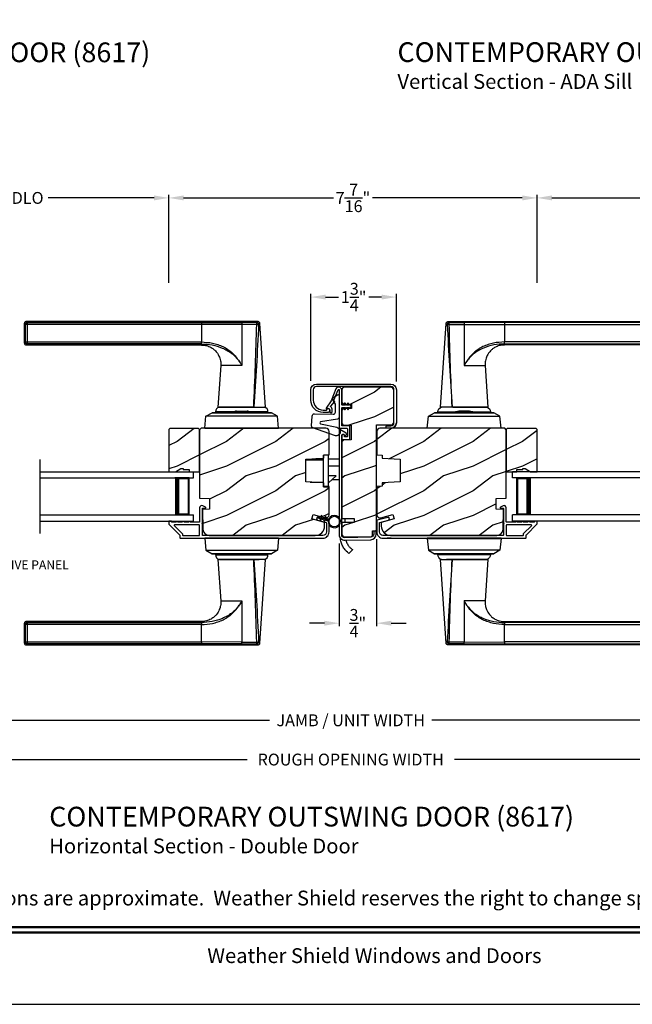
# Model space of a CAD drawing. Extents: x 238 to 306, y -199.7 to -155.7.
# Drawn here: x 247.8 to 260.2, y -199.7 to -179.8 of the extents above; entities that cross this region are included whole.
import ezdxf
from ezdxf.enums import TextEntityAlignment as Align

# ---------------------------------------------------------------- set-up
doc = ezdxf.new("R2010")
doc.units = 0
doc.header["$LTSCALE"] = 2
doc.header["$MEASUREMENT"] = 0
doc.header["$PDMODE"] = 3
doc.layers.get('0').update_dxf_attribs({"linetype": 'CONTINUOUS'})
doc.layers.get('DEFPOINTS').update_dxf_attribs({"color": 3, "linetype": 'CONTINUOUS'})
doc.layers.add('Dim', color=7, linetype='CONTINUOUS')
doc.styles.add('Arial', font='arial.ttf')
doc.styles.get("Standard").update_dxf_attribs({"font": 'arial.ttf'})
doc.dimstyles.get("Standard").update_dxf_attribs({"dimtxt": 0.24, "dimasz": 0.3, "dimexe": 0.0625, "dimexo": 0.18, "dimgap": 0.09, "dimtad": 0, "dimdec": 4, "dimzin": 0, "dimdsep": 46, "dimlunit": 4, "dimtxsty": 'Standard', "dimcen": 0, "dimadec": 5, "dimazin": 0, "dimtfac": 1, "dimtdec": 4, "dimtofl": 0, "dimtmove": 0, "dimatfit": 3, "dimfxl": 1, "dimtolj": 1, "dimtzin": 0, "dimarcsym": 0})
pattern_1 = [(216.8699, (204.40005, 45.00001), (2.99999992, 2.00000012), [0.5, -4.5]), (206.5651, (205.00005, 44.7), (-0.99999916, -1.0000013), [1.118034, -1.118034]), (198.4349, (205.00005, 44.2), (-2.00000043, -0.9999984), [0.632456, -2.529822])]

# ---------------------------------------------------------------- blocks, each defined once
blk = doc.blocks.new('A$C427A6369')
for p, q in [((0, 6.512), (0, 6.118)), ((0.059, 6.493), (0.02, 6.493)), ((0.02, 6.493), (0.02, 6.138)), ((4.737, 6.552), (0.039, 6.552)), ((0.059, 6.532), (3.592, 6.532)), ((0.059, 6.532), (0.059, 6.493)), ((3.592, 6.493), (0.059, 6.493)), ((0.059, 6.493), (0.059, 6.138)), ((3.592, 6.532), (4.41, 6.531)), ((3.592, 6.532), (3.592, 6.493)), ((4.409, 6.494), (3.592, 6.493)), ((3.592, 6.493), (3.592, 6.138)), ((4.409, 6.494), (4.409, 5.66)), ((4.713, 6.494), (4.409, 6.494)), ((4.713, 6.532), (4.41, 6.531)), ((4.892, 4.819), (4.776, 6.515)), ((0.02, 6.138), (0.059, 6.138)), ((0.039, 6.079), (3.592, 6.079)), ((0.059, 6.138), (3.592, 6.138)), ((0.059, 6.138), (0.059, 6.099)), ((3.592, 6.099), (0.059, 6.099)), ((3.592, 6.079), (3.592, 6.099)), ((3.984, 5.659), (3.927, 4.819)), ((4.409, 5.659), (3.984, 5.659)), ((4.357, 5.746), (4.358, 5.747)), ((4.358, 5.747), (4.379, 5.713)), ((4.379, 5.713), (4.38, 5.713)), ((4.409, 5.66), (4.409, 5.659)), ((3.928, 4.819), (4.653, 4.819)), ((4.639, 4.819), (3.958, 4.819)), ((4.653, 4.819), (4.892, 4.819)), ((3.662, 4.394), (3.683, 4.632)), ((3.683, 4.632), (3.807, 4.704)), ((5.136, 4.632), (3.683, 4.632)), ((5.012, 4.704), (3.807, 4.704)), ((3.807, 4.704), (3.807, 4.704)), ((3.807, 4.704), (5.012, 4.704)), ((3.878, 4.725), (3.878, 4.705)), ((3.878, 4.725), (3.878, 4.705)), ((4.245, 4.725), (3.878, 4.725)), ((4.245, 4.725), (3.878, 4.725)), ((3.878, 4.705), (4.241, 4.705)), ((3.878, 4.705), (4.241, 4.705)), ((3.984, 4.705), (3.984, 4.704)), ((4.232, 4.72), (4.242, 4.704)), ((4.232, 4.72), (4.565, 4.72)), ((4.301, 4.734), (4.505, 4.734)), ((4.505, 4.734), (4.518, 4.734)), ((4.565, 4.72), (4.586, 4.72)), ((4.941, 4.725), (4.573, 4.725)), ((4.941, 4.725), (4.574, 4.725)), ((4.577, 4.704), (4.586, 4.72)), ((4.578, 4.705), (4.941, 4.705)), ((4.578, 4.705), (4.941, 4.705)), ((4.834, 4.704), (4.834, 4.705)), ((4.941, 4.705), (4.941, 4.725)), ((4.941, 4.705), (4.941, 4.725)), ((5.136, 4.632), (5.012, 4.704)), ((5.012, 4.704), (5.012, 4.704)), ((5.157, 4.394), (5.136, 4.632)), ((3.661, 4.394), (3.661, 4.389)), ((3.661, 4.394), (5.157, 4.394)), ((5.157, 4.394), (5.157, 4.389)), ((3.661, 2.162), (3.661, 2.162)), ((3.661, 2.162), (5.157, 2.162)), ((3.661, 2.157), (3.661, 2.162)), ((5.157, 2.162), (3.661, 2.162)), ((5.157, 2.157), (3.661, 2.157)), ((3.662, 2.157), (3.683, 1.919)), ((4.077, 2.163), (4.077, 2.162)), ((4.191, 2.163), (4.191, 2.162)), ((4.213, 2.163), (4.213, 2.162)), ((4.606, 2.162), (4.606, 2.163)), ((4.634, 2.163), (4.634, 2.162)), ((4.741, 2.162), (4.741, 2.163)), ((5.157, 2.157), (5.136, 1.919)), ((5.157, 2.162), (5.157, 2.162)), ((5.157, 2.157), (5.157, 2.162)), ((3.683, 1.919), (5.136, 1.919)), ((3.683, 1.919), (3.807, 1.847)), ((3.807, 1.847), (5.012, 1.847)), ((5.012, 1.847), (3.807, 1.847)), ((3.807, 1.847), (3.807, 1.847)), ((3.878, 1.846), (3.878, 1.827)), ((3.878, 1.846), (3.878, 1.826)), ((4.844, 1.846), (3.878, 1.846)), ((4.103, 1.846), (3.878, 1.846)), ((3.878, 1.827), (4.844, 1.827)), ((3.878, 1.826), (4.103, 1.826)), ((3.984, 1.847), (3.984, 1.846)), ((4.941, 1.846), (4.103, 1.846)), ((4.103, 1.826), (4.941, 1.826)), ((4.834, 1.846), (4.834, 1.847)), ((4.941, 1.846), (4.844, 1.846)), ((4.844, 1.827), (4.941, 1.827)), ((4.941, 1.827), (4.941, 1.846)), ((4.941, 1.826), (4.941, 1.846)), ((5.136, 1.919), (5.012, 1.847)), ((5.012, 1.847), (5.012, 1.847)), ((3.927, 1.732), (3.984, 0.893)), ((4.653, 1.732), (3.927, 1.732)), ((3.958, 1.732), (4.765, 1.732)), ((4.891, 1.732), (4.653, 1.732)), ((4.776, 0.037), (4.892, 1.732)), ((4.36, 0.807), (4.359, 0.808)), ((4.381, 0.841), (4.36, 0.807)), ((4.381, 0.841), (4.381, 0.841)), ((4.409, 0.893), (4.409, 0.891)), ((4.409, 0.891), (4.409, 0.057)), ((0, 0.433), (0, 0.039)), ((0.059, 0.414), (0.02, 0.414)), ((0.02, 0.414), (0.02, 0.059)), ((3.592, 0.472), (0.039, 0.472)), ((0.059, 0.453), (3.592, 0.453)), ((0.059, 0.453), (0.059, 0.414)), ((0.059, 0.414), (0.059, 0.059)), ((3.592, 0.414), (0.059, 0.414)), ((3.592, 0.453), (3.592, 0.472)), ((3.592, 0.059), (3.592, 0.414)), ((0.02, 0.059), (0.059, 0.059)), ((0.059, 0.059), (3.592, 0.059)), ((0.059, 0.059), (0.059, 0.02)), ((3.592, 0.02), (0.059, 0.02)), ((4.409, 0.057), (3.592, 0.059)), ((3.592, 0.059), (3.592, 0.02)), ((4.41, 0.02), (3.592, 0.02)), ((4.409, 0.057), (4.713, 0.058)), ((4.41, 0.02), (4.713, 0.02)), ((0.039, 0), (4.737, 0))]:
    blk.add_line(p, q)
at = {"flags": 128}
for points in [[(0.02, 6.493), (0.005, 6.507), (0, 6.512)], [(0.059, 6.532), (0.044, 6.547), (0.039, 6.552)], [(0.059, 6.099), (0.044, 6.084), (0.039, 6.079)], [(3.592, 6.099), (3.592, 6.103), (3.592, 6.112), (3.592, 6.124), (3.592, 6.138)], [(0.02, 0.414), (0.005, 0.428), (0, 0.433)], [(0.059, 0.453), (0.044, 0.467), (0.039, 0.472)], [(3.592, 0.453), (3.592, 0.448), (3.592, 0.44), (3.592, 0.428), (3.592, 0.414)], [(0.059, 0.02), (0.044, 0.005), (0.039, 0)]]:
    blk.add_lwpolyline(points, dxfattribs=at)
for centre, radius, start, end in [((3.976, 4.725), 0.098, 106.4182, 180), ((4.843, 4.725), 0.098, 0.0012, 73.5806), ((4.301, 4.559), 0.175, 89.9998, 113.0204), ((4.518, 4.559), 0.175, 66.9796, 90), ((3.976, 1.826), 0.098, 179.9995, 253.1502), ((4.843, 1.826), 0.098, 286.8504, 359.9994)]:
    blk.add_arc(centre, radius, start, end)
for points, knots in [([(0.039, 6.552), (0.034, 6.551), (0.027, 6.55), (0.018, 6.545), (0.011, 6.54), (0.006, 6.534), (0.001, 6.525), (0.001, 6.517), (0, 6.512)], [0, 0, 0, 0, 0.239461, 0.368361, 0.500002, 0.631637, 0.760545, 1, 1, 1, 1]), ([(0, 6.512), (0.002, 6.511), (0.008, 6.504), (0.015, 6.498), (0.02, 6.493)], [0, 0, 0, 0, 0.249953, 1, 1, 1, 1]), ([(0.02, 6.493), (0.02, 6.498), (0.021, 6.505), (0.026, 6.514), (0.031, 6.52), (0.037, 6.525), (0.046, 6.53), (0.054, 6.531), (0.059, 6.532)], [0, 0, 0, 0, 0.239205, 0.348289, 0.499991, 0.61557, 0.760794, 1, 1, 1, 1]), ([(0.039, 6.552), (0.041, 6.55), (0.047, 6.543), (0.054, 6.537), (0.059, 6.532)], [0, 0, 0, 0, 0.249955, 1, 1, 1, 1]), ([(4.41, 6.531), (4.41, 6.53), (4.41, 6.526), (4.41, 6.518), (4.409, 6.507), (4.409, 6.499), (4.409, 6.494)], [0, 0, 0, 0, 0.102541, 0.329924, 0.650518, 1, 1, 1, 1]), ([(4.653, 4.819), (4.665, 5.098), (4.689, 5.656), (4.705, 6.215), (4.713, 6.494)], [0, 0, 0, 0, 0.499993, 1, 1, 1, 1]), ([(4.751, 6.491), (4.738, 6.212), (4.71, 5.655), (4.672, 5.098), (4.653, 4.819)], [0, 0, 0, 0, 0.499933, 1, 1, 1, 1]), ([(4.737, 6.552), (4.735, 6.55), (4.727, 6.543), (4.719, 6.536), (4.713, 6.532)], [0, 0, 0, 0, 0.242441, 1, 1, 1, 1]), ([(4.713, 6.494), (4.713, 6.498), (4.713, 6.505), (4.713, 6.516), (4.713, 6.524), (4.713, 6.529), (4.713, 6.531), (4.713, 6.532)], [0, 0, 0, 0, 0.285098, 0.588307, 0.853326, 0.947044, 1, 1, 1, 1]), ([(4.713, 6.532), (4.718, 6.531), (4.728, 6.529), (4.741, 6.52), (4.75, 6.507), (4.751, 6.496), (4.751, 6.491)], [0, 0, 0, 0, 0.248785, 0.499203, 0.750089, 1, 1, 1, 1]), ([(4.713, 6.494), (4.716, 6.494), (4.722, 6.494), (4.73, 6.493), (4.738, 6.493), (4.746, 6.492), (4.75, 6.491), (4.751, 6.491)], [0, 0, 0, 0, 0.233448, 0.420132, 0.657701, 0.888421, 1, 1, 1, 1]), ([(4.776, 6.515), (4.775, 6.52), (4.774, 6.529), (4.764, 6.542), (4.751, 6.55), (4.742, 6.551), (4.737, 6.552)], [0, 0, 0, 0, 0.240967, 0.500008, 0.75904, 1, 1, 1, 1]), ([(4.77, 6.509), (4.761, 6.5), (4.742, 6.483), (4.764, 6.502), (4.779, 6.518), (4.773, 6.512), (4.77, 6.509)], [0, 0, 0, 0, 0.37824, 0.756476, 0.87824, 1, 1, 1, 1]), ([(0, 6.119), (0.002, 6.12), (0.008, 6.127), (0.015, 6.133), (0.02, 6.138)], [0, 0, 0, 0, 0.24996, 1, 1, 1, 1]), ([(0.02, 6.138), (0.015, 6.133), (0.008, 6.127), (0.002, 6.12), (0, 6.119)], [0, 0, 0, 0, 0.75004, 1, 1, 1, 1]), ([(0, 6.119), (0.001, 6.114), (0.001, 6.106), (0.006, 6.097), (0.011, 6.09), (0.018, 6.085), (0.027, 6.08), (0.034, 6.08), (0.039, 6.079)], [0, 0, 0, 0, 0.239455, 0.36836, 0.499994, 0.631638, 0.760539, 1, 1, 1, 1]), ([(0.059, 6.099), (0.054, 6.099), (0.046, 6.1), (0.037, 6.105), (0.031, 6.111), (0.026, 6.117), (0.021, 6.126), (0.02, 6.133), (0.02, 6.138)], [0, 0, 0, 0, 0.239206, 0.384456, 0.500008, 0.651736, 0.760794, 1, 1, 1, 1]), ([(0.039, 6.079), (0.041, 6.081), (0.047, 6.087), (0.054, 6.094), (0.059, 6.099)], [0, 0, 0, 0, 0.249961, 1, 1, 1, 1]), ([(3.591, 6.076), (3.62, 6.075), (3.679, 6.075), (3.757, 6.045), (3.818, 6.009), (3.87, 5.966), (3.914, 5.915), (3.946, 5.859), (3.967, 5.807), (3.981, 5.752), (3.987, 5.7), (3.984, 5.668), (3.983, 5.659)], [0, 0, 0, 0, 0.132894, 0.272219, 0.379984, 0.464846, 0.586815, 0.691409, 0.762316, 0.849432, 0.956067, 1, 1, 1, 1]), ([(3.592, 6.138), (3.667, 6.134), (3.78, 6.128), (3.925, 6.088), (4.029, 6.046), (4.127, 5.99), (4.216, 5.92), (4.295, 5.84), (4.337, 5.778), (4.358, 5.747)], [0, 0, 0, 0, 0.250157, 0.375155, 0.500488, 0.625585, 0.750032, 0.874993, 1, 1, 1, 1]), ([(3.592, 6.099), (3.664, 6.095), (3.809, 6.087), (3.984, 6.033), (4.114, 5.97), (4.206, 5.909), (4.29, 5.836), (4.335, 5.776), (4.357, 5.746)], [0, 0, 0, 0, 0.248654, 0.49612, 0.620477, 0.74534, 0.872095, 1, 1, 1, 1]), ([(4.379, 5.713), (4.386, 5.704), (4.398, 5.688), (4.405, 5.668), (4.409, 5.659)], [0, 0, 0, 0, 0.506828, 1, 1, 1, 1]), ([(4.38, 5.713), (4.387, 5.704), (4.399, 5.687), (4.406, 5.668), (4.409, 5.66)], [0, 0, 0, 0, 0.565752, 1, 1, 1, 1]), ([(4.713, 0.058), (4.705, 0.337), (4.689, 0.895), (4.665, 1.453), (4.653, 1.732)], [0, 0, 0, 0, 0.500007, 1, 1, 1, 1]), ([(4.653, 1.732), (4.672, 1.454), (4.71, 0.897), (4.738, 0.339), (4.751, 0.06)], [0, 0, 0, 0, 0.500068, 1, 1, 1, 1]), ([(3.984, 0.893), (3.984, 0.891), (3.989, 0.859), (3.983, 0.813), (3.97, 0.755), (3.948, 0.693), (3.91, 0.628), (3.85, 0.566), (3.782, 0.517), (3.706, 0.487), (3.639, 0.473), (3.605, 0.474), (3.592, 0.474)], [0, 0, 0, 0, 0.00703, 0.153001, 0.211859, 0.283032, 0.456088, 0.559294, 0.683327, 0.841542, 0.937907, 1, 1, 1, 1]), ([(4.359, 0.808), (4.336, 0.778), (4.292, 0.718), (4.208, 0.644), (4.116, 0.583), (3.985, 0.519), (3.81, 0.464), (3.665, 0.457), (3.592, 0.453)], [0, 0, 0, 0, 0.12791, 0.254616, 0.379606, 0.503826, 0.750768, 1, 1, 1, 1]), ([(3.592, 0.414), (3.667, 0.417), (3.781, 0.423), (3.926, 0.464), (4.031, 0.507), (4.129, 0.563), (4.218, 0.633), (4.296, 0.714), (4.339, 0.776), (4.36, 0.807)], [0, 0, 0, 0, 0.250728, 0.376124, 0.500564, 0.625507, 0.750074, 0.874999, 1, 1, 1, 1]), ([(3.984, 0.893), (3.984, 0.893), (3.982, 0.893), (4.006, 0.893), (4.017, 0.893), (4.063, 0.893), (4.113, 0.893), (4.178, 0.893), (4.25, 0.893), (4.328, 0.893), (4.382, 0.893), (4.409, 0.893)], [0, 0, 0, 0, 0.000039, 0.01962, 0.077238, 0.170612, 0.295799, 0.447713, 0.620221, 0.806481, 1, 1, 1, 1]), ([(4.409, 0.893), (4.405, 0.884), (4.398, 0.871), (4.385, 0.855), (4.382, 0.846), (4.381, 0.841)], [0, 0, 0, 0, 0.496364, 0.748457, 1, 1, 1, 1]), ([(4.381, 0.841), (4.382, 0.846), (4.385, 0.855), (4.398, 0.87), (4.405, 0.883), (4.409, 0.891)], [0, 0, 0, 0, 0.249808, 0.499835, 1, 1, 1, 1]), ([(0.039, 0.472), (0.034, 0.472), (0.027, 0.471), (0.018, 0.466), (0.011, 0.461), (0.006, 0.455), (0.001, 0.446), (0.001, 0.438), (0, 0.433)], [0, 0, 0, 0, 0.239461, 0.368362, 0.500004, 0.631638, 0.760545, 1, 1, 1, 1]), ([(0, 0.433), (0.002, 0.431), (0.008, 0.425), (0.015, 0.418), (0.02, 0.414)], [0, 0, 0, 0, 0.24996, 1, 1, 1, 1]), ([(0.02, 0.414), (0.02, 0.418), (0.021, 0.426), (0.026, 0.435), (0.031, 0.441), (0.037, 0.446), (0.046, 0.451), (0.054, 0.452), (0.059, 0.453)], [0, 0, 0, 0, 0.239207, 0.348291, 0.499991, 0.61557, 0.760795, 1, 1, 1, 1]), ([(0.039, 0.472), (0.041, 0.471), (0.047, 0.464), (0.054, 0.458), (0.059, 0.453)], [0, 0, 0, 0, 0.249955, 1, 1, 1, 1]), ([(0, 0.039), (0.002, 0.041), (0.008, 0.047), (0.015, 0.054), (0.02, 0.059)], [0, 0, 0, 0, 0.24996, 1, 1, 1, 1]), ([(0.02, 0.059), (0.015, 0.054), (0.008, 0.047), (0.002, 0.041), (0, 0.039)], [0, 0, 0, 0, 0.75004, 1, 1, 1, 1]), ([(0, 0.039), (0.001, 0.034), (0.001, 0.027), (0.006, 0.018), (0.011, 0.011), (0.018, 0.006), (0.027, 0.001), (0.034, 0.001), (0.039, 0)], [0, 0, 0, 0, 0.239455, 0.368363, 0.499998, 0.631639, 0.760539, 1, 1, 1, 1]), ([(0.059, 0.02), (0.054, 0.02), (0.046, 0.021), (0.037, 0.026), (0.031, 0.032), (0.026, 0.038), (0.021, 0.047), (0.02, 0.054), (0.02, 0.059)], [0, 0, 0, 0, 0.239206, 0.384457, 0.500009, 0.651736, 0.760795, 1, 1, 1, 1]), ([(0.039, 0), (0.041, 0.002), (0.047, 0.008), (0.054, 0.015), (0.059, 0.02)], [0, 0, 0, 0, 0.249955, 1, 1, 1, 1]), ([(4.41, 0.02), (4.41, 0.021), (4.41, 0.025), (4.41, 0.033), (4.409, 0.045), (4.409, 0.053), (4.409, 0.057)], [0, 0, 0, 0, 0.102475, 0.329862, 0.650485, 1, 1, 1, 1]), ([(4.713, 0.058), (4.716, 0.058), (4.722, 0.058), (4.73, 0.058), (4.738, 0.059), (4.746, 0.059), (4.75, 0.06), (4.751, 0.06)], [0, 0, 0, 0, 0.233479, 0.420163, 0.657701, 0.888421, 1, 1, 1, 1]), ([(4.751, 0.06), (4.751, 0.055), (4.75, 0.045), (4.741, 0.032), (4.728, 0.022), (4.718, 0.021), (4.713, 0.02)], [0, 0, 0, 0, 0.249911, 0.500797, 0.751215, 1, 1, 1, 1]), ([(4.713, 0.02), (4.713, 0.021), (4.713, 0.023), (4.713, 0.028), (4.713, 0.036), (4.713, 0.047), (4.713, 0.054), (4.713, 0.058)], [0, 0, 0, 0, 0.052956, 0.146674, 0.411693, 0.714902, 1, 1, 1, 1]), ([(4.713, 0.02), (4.719, 0.015), (4.727, 0.009), (4.735, 0.002), (4.737, 0)], [0, 0, 0, 0, 0.757611, 1, 1, 1, 1]), ([(4.737, 0), (4.742, 0.001), (4.751, 0.002), (4.764, 0.01), (4.774, 0.022), (4.775, 0.032), (4.776, 0.037)], [0, 0, 0, 0, 0.24096, 0.499995, 0.759033, 1, 1, 1, 1]), ([(4.751, 0.06), (4.755, 0.057), (4.76, 0.052), (4.778, 0.035), (4.776, 0.037), (4.776, 0.037)], [0, 0, 0, 0, 0.756422, 0.999933, 1, 1, 1, 1])]:
    blk.add_open_spline(points, degree=3, knots=knots)
blk = doc.blocks.new('*D448')
at = {"layer": 'DEFPOINTS', "color": 0, "transparency": 16777216}
for p in [(255.446, -185.374), (253.711, -187.251), (255.446, -187.264)]:
    blk.add_point(p, dxfattribs=at)
at = {"layer": 'Dim', "color": 0, "lineweight": -2, "transparency": 16777216}
for p, q in [((253.711, -187.071), (253.711, -185.311)), ((255.446, -187.084), (255.446, -185.311)), ((254.011, -185.374), (254.271, -185.374)), ((255.146, -185.374), (254.886, -185.374))]:
    blk.add_line(p, q, dxfattribs=at)
at = {"layer": 'Dim', "color": 0, "transparency": 16777216}
for points in [[(254.011, -185.324), (254.011, -185.424), (253.711, -185.374)], [(255.146, -185.324), (255.146, -185.424), (255.446, -185.374)]]:
    blk.add_solid(points, dxfattribs=at)
at = {"layer": 'Dim', "color": 0, "transparency": 16777216, "insert": (254.579, -185.374), "char_height": 0.24, "attachment_point": 5}
blk.add_mtext('\\A1;1{\\H1.000000x;\\S3/4;}"', dxfattribs=at)
blk = doc.blocks.new('*D449')
at = {"layer": 'DEFPOINTS', "color": 0, "transparency": 16777216}
for p in [(255.041, -190.101), (254.286, -190.188), (255.041, -191.983)]:
    blk.add_point(p, dxfattribs=at)
at = {"layer": 'Dim', "color": 0, "lineweight": -2, "transparency": 16777216}
for p, q in [((255.041, -190.281), (255.041, -192.046)), ((254.286, -190.368), (254.286, -192.046)), ((253.986, -191.983), (253.686, -191.983)), ((255.341, -191.983), (255.641, -191.983))]:
    blk.add_line(p, q, dxfattribs=at)
at = {"layer": 'Dim', "color": 0, "transparency": 16777216}
for points in [[(253.986, -191.933), (253.986, -192.033), (254.286, -191.983)], [(255.341, -191.933), (255.341, -192.033), (255.041, -191.983)]]:
    blk.add_solid(points, dxfattribs=at)
at = {"layer": 'Dim', "color": 0, "transparency": 16777216, "insert": (254.664, -191.983), "char_height": 0.24, "attachment_point": 5}
blk.add_mtext('\\A1;{\\H1.000000x;\\S3/4;}"', dxfattribs=at)
blk = doc.blocks.new('*D457')
at = {"layer": 'DEFPOINTS', "color": 0, "transparency": 16777216}
for p in [(241.133, -190.947), (267.907, -190.947), (267.907, -193.951)]:
    blk.add_point(p, dxfattribs=at)
at = {"layer": 'Dim', "color": 0, "lineweight": -2, "transparency": 16777216}
for p, q in [((241.133, -191.127), (241.133, -194.014)), ((267.907, -191.127), (267.907, -194.014)), ((241.433, -193.951), (252.874, -193.951)), ((267.607, -193.951), (256.166, -193.951))]:
    blk.add_line(p, q, dxfattribs=at)
at = {"layer": 'Dim', "color": 0, "transparency": 16777216}
for points in [[(241.433, -193.901), (241.433, -194.001), (241.133, -193.951)], [(267.607, -193.901), (267.607, -194.001), (267.907, -193.951)]]:
    blk.add_solid(points, dxfattribs=at)
at = {"layer": 'Dim', "color": 0, "transparency": 16777216, "insert": (254.52, -193.951), "char_height": 0.24, "attachment_point": 5}
blk.add_mtext('\\A1;JAMB / UNIT WIDTH', dxfattribs=at)
blk = doc.blocks.new('*D458')
at = {"layer": 'DEFPOINTS', "color": 0, "transparency": 16777216}
for p in [(240.758, -190.947), (268.282, -190.947), (268.282, -194.746)]:
    blk.add_point(p, dxfattribs=at)
at = {"layer": 'Dim', "color": 0, "lineweight": -2, "transparency": 16777216}
for p, q in [((240.758, -191.127), (240.758, -194.809)), ((268.282, -191.127), (268.282, -194.809)), ((241.058, -194.746), (252.417, -194.746)), ((267.982, -194.746), (256.623, -194.746))]:
    blk.add_line(p, q, dxfattribs=at)
at = {"layer": 'Dim', "color": 0, "transparency": 16777216}
for points in [[(241.058, -194.696), (241.058, -194.796), (240.758, -194.746)], [(267.982, -194.696), (267.982, -194.796), (268.282, -194.746)]]:
    blk.add_solid(points, dxfattribs=at)
at = {"layer": 'Dim', "color": 0, "transparency": 16777216, "insert": (254.52, -194.746), "char_height": 0.24, "attachment_point": 5}
blk.add_mtext('\\A1;ROUGH OPENING WIDTH', dxfattribs=at)
blk = doc.blocks.new('*D464')
at = {"layer": 'DEFPOINTS', "color": 0, "transparency": 16777216}
for p in [(250.831, -183.365), (245.106, -185.263), (250.831, -185.263)]:
    blk.add_point(p, dxfattribs=at)
at = {"layer": 'Dim', "color": 0, "lineweight": -2, "transparency": 16777216}
for p, q in [((245.106, -185.083), (245.106, -183.302)), ((250.831, -185.083), (250.831, -183.302)), ((245.406, -183.365), (247.554, -183.365)), ((250.531, -183.365), (248.383, -183.365))]:
    blk.add_line(p, q, dxfattribs=at)
at = {"layer": 'Dim', "color": 0, "transparency": 16777216}
for points in [[(245.406, -183.315), (245.406, -183.415), (245.106, -183.365)], [(250.531, -183.315), (250.531, -183.415), (250.831, -183.365)]]:
    blk.add_solid(points, dxfattribs=at)
at = {"layer": 'Dim', "color": 0, "transparency": 16777216, "insert": (247.968, -183.365), "char_height": 0.24, "attachment_point": 5}
blk.add_mtext('\\A1;DLO', dxfattribs=at)
blk = doc.blocks.new('*D465')
at = {"layer": 'DEFPOINTS', "color": 0, "transparency": 16777216}
for p in [(258.299, -183.365), (250.831, -185.263), (258.299, -185.263)]:
    blk.add_point(p, dxfattribs=at)
at = {"layer": 'Dim', "color": 0, "lineweight": -2, "transparency": 16777216}
for p, q in [((250.831, -185.083), (250.831, -183.302)), ((258.299, -185.083), (258.299, -183.302)), ((251.131, -183.365), (254.17, -183.365)), ((257.999, -183.365), (254.961, -183.365))]:
    blk.add_line(p, q, dxfattribs=at)
at = {"layer": 'Dim', "color": 0, "transparency": 16777216}
for points in [[(251.131, -183.315), (251.131, -183.415), (250.831, -183.365)], [(257.999, -183.315), (257.999, -183.415), (258.299, -183.365)]]:
    blk.add_solid(points, dxfattribs=at)
at = {"layer": 'Dim', "color": 0, "transparency": 16777216, "insert": (254.565, -183.365), "char_height": 0.24, "attachment_point": 5}
blk.add_mtext('\\A1;7{\\H1.000000x;\\S7/16;}"', dxfattribs=at)
blk = doc.blocks.new('*D466')
at = {"layer": 'DEFPOINTS', "color": 0, "transparency": 16777216}
for p in [(264.025, -183.365), (258.299, -185.263), (264.025, -185.263)]:
    blk.add_point(p, dxfattribs=at)
at = {"layer": 'Dim', "color": 0, "lineweight": -2, "transparency": 16777216}
for p, q in [((258.299, -185.083), (258.299, -183.302)), ((264.025, -185.083), (264.025, -183.302)), ((258.599, -183.365), (260.748, -183.365)), ((263.725, -183.365), (261.576, -183.365))]:
    blk.add_line(p, q, dxfattribs=at)
at = {"layer": 'Dim', "color": 0, "transparency": 16777216}
for points in [[(258.599, -183.315), (258.599, -183.415), (258.299, -183.365)], [(263.725, -183.315), (263.725, -183.415), (264.025, -183.365)]]:
    blk.add_solid(points, dxfattribs=at)
at = {"layer": 'Dim', "color": 0, "transparency": 16777216, "insert": (261.162, -183.365), "char_height": 0.24, "attachment_point": 5}
blk.add_mtext('\\A1;DLO', dxfattribs=at)
blk = doc.blocks.new('A$C7A573A98')
for p, q in [((0, 1), (3.107, 1)), ((3.107, 0.875), (3.107, 1)), ((0, 0.875), (3.107, 0.875)), ((3.018, 0.875), (2.732, 0.875)), ((3.018, 0.125), (3.018, 0.875)), ((3.018, 0.875), (3.018, 0.875)), ((0, 0.125), (3.107, 0.125)), ((0, 0), (3.107, 0)), ((2.732, 0.125), (3.018, 0.125)), ((3.107, 0), (3.107, 0.125))]:
    blk.add_line(p, q)
for points, const_width in [([(2.777, 0.125), (2.777, 0.875)], 0.09), ([(3.018, 0.86), (2.777, 0.86)], 0.03), ([(3.002, 0.14), (3.002, 0.86)], 0.03), ([(3.018, 0.14), (2.777, 0.14)], 0.03)]:
    blk.add_lwpolyline(points, dxfattribs=dict(const_width=const_width))
blk = doc.blocks.new('A$C31175FBB')
for p, q in [((0, 0.875), (0, 1)), ((3.107, 1), (0, 1)), ((3.107, 0.875), (0, 0.875)), ((0.089, 0.125), (0.089, 0.875)), ((0.089, 0.875), (0.089, 0.875)), ((0.089, 0.875), (0.375, 0.875)), ((0, 0), (0, 0.125)), ((3.107, 0.125), (0, 0.125)), ((3.107, 0), (0, 0)), ((0.375, 0.125), (0.089, 0.125))]:
    blk.add_line(p, q)
for points, const_width in [([(0.089, 0.86), (0.33, 0.86)], 0.03), ([(0.104, 0.14), (0.104, 0.86)], 0.03), ([(0.33, 0.125), (0.33, 0.875)], 0.09), ([(0.089, 0.14), (0.33, 0.14)], 0.03)]:
    blk.add_lwpolyline(points, dxfattribs=dict(const_width=const_width))
blk = doc.blocks.new('A$C3DC93E76')
for p, q in [((0.055, 0.418), (0.03, 0.397)), ((0.033, 0.38), (0.059, 0.401)), ((0.081, 0.474), (0.047, 0.468)), ((0.047, 0.468), (0.055, 0.418)), ((0.059, 0.401), (0.069, 0.34)), ((0.09, 0.424), (0.081, 0.474)), ((0.122, 0.413), (0.09, 0.424)), ((0.093, 0.407), (0.125, 0.396)), ((0.104, 0.346), (0.093, 0.407)), ((0.125, 0.396), (0.122, 0.413)), ((0.03, 0.397), (0.033, 0.38)), ((0.069, 0.34), (0.044, 0.318)), ((0.044, 0.318), (0.047, 0.301)), ((0.047, 0.301), (0.072, 0.323)), ((0.072, 0.323), (0.086, 0.244)), ((0.135, 0.334), (0.104, 0.346)), ((0.121, 0.25), (0.107, 0.329)), ((0.107, 0.329), (0.138, 0.317)), ((0.138, 0.317), (0.135, 0.334))]:
    blk.add_line(p, q)
blk.add_circle((0.125, 0.125), 0.107)
blk.add_arc((0.125, 0.125), 0.125, 108.0478, 91.9521)

msp = doc.modelspace()

# ---------------------------------------------------------------- hatches: boundary and pattern name
h = msp.add_hatch()
h.set_pattern_fill('WOOD2', color=256, style=0, pattern_type=2)
h.set_pattern_definition(pattern_1)
edge = h.paths.add_edge_path()
edge.add_line((254.33617, -187.93633), (254.36615, -187.96738))
edge.add_line((254.36615, -187.96738), (254.52867, -187.97305))
edge.add_line((254.52867, -187.97305), (254.52867, -188.04505))
edge.add_line((254.52867, -188.04505), (254.52867, -188.26805))
edge.add_line((254.52867, -188.26805), (254.37115, -188.27355))
edge.add_line((254.37115, -188.27355), (254.34117, -188.3046))
edge.add_line((254.34117, -188.3046), (254.34117, -189.86105))
edge.add_line((254.34117, -189.86105), (254.59117, -189.86105))
edge.add_line((254.59117, -189.86105), (254.59117, -189.94105))
edge.add_line((254.59117, -189.94105), (254.34117, -189.94105))
edge.add_line((254.34117, -189.94105), (254.34117, -190.17355))
edge.add_arc((254.40367, -190.17355), 0.0625, 180, 270)
edge.add_line((254.40367, -190.23605), (254.93117, -190.23605))
edge.add_line((254.93117, -190.23605), (254.96117, -190.20605))
edge.add_line((254.96117, -190.20605), (254.96117, -190.12105))
edge.add_arc((254.97117, -190.12105), 0.01, 90, 180, ccw=False)
edge.add_line((254.97117, -190.11105), (255.03117, -190.11105))
edge.add_arc((255.03117, -190.10105), 0.01, 270, 360)
edge.add_line((255.04117, -190.10105), (255.04117, -187.96505))
edge.add_line((255.04117, -187.96505), (255.33117, -187.96505))
edge.add_arc((255.33117, -187.90255), 0.0625, 270, 360)
edge.add_line((255.39367, -187.90255), (255.39367, -187.26355))
edge.add_arc((255.33117, -187.26355), 0.0625, 0, 90)
edge.add_line((255.33117, -187.20105), (254.39867, -187.20105))
edge.add_arc((254.39867, -187.26355), 0.0625, 90, 180)
edge.add_line((254.33617, -187.26355), (254.33617, -187.51118))
edge.add_line((254.33617, -187.51118), (254.36617, -187.54118))
edge.add_line((254.36617, -187.54118), (254.53617, -187.54118))
edge.add_line((254.53617, -187.54118), (254.53617, -187.63493))
edge.add_line((254.53617, -187.63493), (254.36617, -187.63493))
edge.add_line((254.36617, -187.63493), (254.33617, -187.66493))
edge.add_line((254.33617, -187.66493), (254.33617, -187.93633))
h = msp.add_hatch()
h.set_pattern_fill('WOOD2', color=256, style=0, pattern_type=2)
h.set_pattern_definition(pattern_1)
h.paths.add_polyline_path([(251.45608, -188.05919), (251.43608, -188.03919), (250.85108, -188.03919), (250.83108, -188.05919), (250.83108, -188.91419), (250.96396, -188.91419), (251.07308, -188.85119), (251.12008, -188.85119), (251.12008, -188.86719), (251.24508, -188.86719), (251.24508, -188.91419), (251.45608, -188.91419)])
h = msp.add_hatch()
h.set_pattern_fill('WOOD2', color=256, style=0, pattern_type=2)
h.set_pattern_definition(pattern_1)
edge = h.paths.add_edge_path()
edge.add_arc((254.01808, -188.09619), 0.063, 0.00008, 89.999854)
edge.add_line((254.01808, -188.03319), (251.48808, -188.03319))
edge.add_line((251.48808, -188.03319), (251.45608, -188.06519))
edge.add_line((251.45608, -188.06519), (251.45608, -189.44829))
edge.add_line((251.45608, -189.44829), (251.65918, -189.45539))
edge.add_line((251.65918, -189.45539), (251.65918, -189.67319))
edge.add_line((251.65918, -189.67319), (251.51156, -189.67834))
edge.add_line((251.51156, -189.67834), (251.52212, -190.08148))
edge.add_arc((251.64808, -190.07819), 0.126, 181.500396, 269.999948)
edge.add_line((251.64808, -190.20419), (253.80208, -190.20419))
edge.add_arc((253.80208, -190.01619), 0.188, 269.99999, 360.00001)
edge.add_line((253.99008, -190.01619), (253.99008, -189.93919))
edge.add_line((253.99008, -189.93919), (253.73174, -189.86996))
edge.add_line((253.73174, -189.86996), (253.75608, -189.77915))
edge.add_line((253.75608, -189.77915), (254.0024, -189.84515))
edge.add_arc((254.01858, -189.78478), 0.0625, 255.000014, 359.999988)
edge.add_line((254.08108, -189.78478), (254.08108, -189.21319))
edge.add_line((254.08108, -189.21319), (253.97508, -189.20763))
edge.add_line((253.97508, -189.20763), (253.97508, -189.14037))
edge.add_line((253.97508, -189.14037), (253.60908, -189.12119))
edge.add_line((253.60908, -189.12119), (253.60908, -188.66119))
edge.add_line((253.60908, -188.66119), (253.97508, -188.642))
edge.add_line((253.97508, -188.642), (253.97508, -188.57474))
edge.add_line((253.97508, -188.57474), (254.08108, -188.56919))
edge.add_line((254.08108, -188.56919), (254.08108, -188.09619))
h = msp.add_hatch()
h.set_pattern_fill('WOOD2', color=256, style=0, pattern_type=2)
h.set_pattern_definition(pattern_1)
edge = h.paths.add_edge_path()
edge.add_line((257.67423, -189.44829), (257.67423, -188.06519))
edge.add_line((257.67423, -188.06519), (257.64223, -188.03319))
edge.add_line((257.64223, -188.03319), (255.11223, -188.03319))
edge.add_arc((255.11223, -188.09619), 0.063, 90.000123, 179.999977)
edge.add_line((255.04923, -188.09619), (255.04923, -188.56919))
edge.add_line((255.04923, -188.56919), (255.15523, -188.57474))
edge.add_line((255.15523, -188.57474), (255.15523, -188.642))
edge.add_line((255.15523, -188.642), (255.52123, -188.66119))
edge.add_line((255.52123, -188.66119), (255.52123, -189.12119))
edge.add_line((255.52123, -189.12119), (255.15523, -189.14037))
edge.add_line((255.15523, -189.14037), (255.15523, -189.20763))
edge.add_line((255.15523, -189.20763), (255.04923, -189.21319))
edge.add_line((255.04923, -189.21319), (255.04923, -189.78478))
edge.add_arc((255.11173, -189.78478), 0.0625, 179.999971, 285.000027)
edge.add_line((255.1279, -189.84515), (255.37423, -189.77915))
edge.add_line((255.37423, -189.77915), (255.39856, -189.86996))
edge.add_line((255.39856, -189.86996), (255.14023, -189.93919))
edge.add_line((255.14023, -189.93919), (255.14023, -190.01619))
edge.add_arc((255.32823, -190.01619), 0.188, 179.99999, 270.00001)
edge.add_line((255.32823, -190.20419), (257.48223, -190.20419))
edge.add_arc((257.48223, -190.07819), 0.126, 270.000052, 358.499604)
edge.add_line((257.60819, -190.08148), (257.61875, -189.67834))
edge.add_line((257.61875, -189.67834), (257.47113, -189.67319))
edge.add_line((257.47113, -189.67319), (257.47113, -189.45539))
edge.add_line((257.47113, -189.45539), (257.67423, -189.44829))
h = msp.add_hatch()
h.set_pattern_fill('WOOD2', color=256, style=0, pattern_type=2)
h.set_pattern_definition(pattern_1)
h.paths.add_polyline_path([(258.29923, -188.05919), (258.27923, -188.03919), (257.69423, -188.03919), (257.67423, -188.05919), (257.67423, -188.91419), (257.88523, -188.91419), (257.88523, -188.86719), (258.01023, -188.86719), (258.01023, -188.85119), (258.05723, -188.85119), (258.16635, -188.91419), (258.29923, -188.91419)])

# ---------------------------------------------------------------- linework, layer by layer
for p, q in [((248.22419, -190.16419), (248.22419, -188.66419)), ((253.60908, -188.67294), (253.96708, -188.67294)), ((253.84508, -188.65069), (253.80943, -188.65069)), ((253.84508, -188.67294), (253.84508, -188.65069)), ((253.84508, -188.65544), (253.96708, -188.65544)), ((253.96708, -189.21819), (253.96708, -188.58069)), ((254.06708, -188.58069), (253.96708, -188.58069)), ((254.06708, -189.21819), (254.06708, -188.58069)), ((254.28617, -188.65919), (254.06708, -188.65919)), ((254.28617, -188.80119), (254.06708, -188.80119)), ((253.69971, -189.12594), (253.96708, -189.12594)), ((254.22516, -188.99719), (254.06708, -188.99719)), ((254.06708, -189.13919), (254.22516, -188.99719)), ((254.28617, -189.07444), (254.13916, -189.07444)), ((253.96708, -189.21819), (254.06708, -189.21819)), ((254.40417, -189.94105), (254.40417, -189.86105)), ((255.33923, -190.25919), (255.25553, -190.25919)), ((254.55693, -190.49555), (254.48093, -190.56818))]:
    msp.add_line(p, q)
for points in [[(238.00006, -155.70553), (238.00006, -199.70555), (272.00006, -199.70555), (272.00006, -155.70553)], [(251.45608, -188.05919), (251.43608, -188.03919), (250.85108, -188.03919), (250.83108, -188.05919), (250.83108, -188.91419), (250.96396, -188.91419), (251.07308, -188.85119), (251.12008, -188.85119), (251.12008, -188.86719), (251.24508, -188.86719), (251.24508, -188.91419), (251.45608, -188.91419)], [(258.29923, -188.05919), (258.27923, -188.03919), (257.69423, -188.03919), (257.67423, -188.05919), (257.67423, -188.91419), (257.88523, -188.91419), (257.88523, -188.86719), (258.01023, -188.86719), (258.01023, -188.85119), (258.05723, -188.85119), (258.16635, -188.91419), (258.29923, -188.91419)]]:
    msp.add_lwpolyline(points, close=True)
for points in [[(255.33358, -188.03229), (255.24988, -188.03229, -0.41421356), (255.23988, -188.02229), (255.23988, -187.99229, -0.41421356), (255.24988, -187.98229), (255.33358, -187.98229, 0.41421356), (255.39608, -187.91979), (255.39608, -187.25079, 0.41421356), (255.33358, -187.18829), (253.82358, -187.18829, 0.41421356), (253.76108, -187.25079), (253.76108, -187.46279, 0.41421356), (253.96108, -187.66279), (254.03108, -187.66279, 0.41421356), (254.03608, -187.65779), (254.03608, -187.65379, -1), (254.08608, -187.65379), (254.08608, -187.68779, -0.41421356), (254.06108, -187.71279), (253.96108, -187.71279, -0.41421356), (253.71108, -187.46279), (253.71108, -187.25079, -0.41421356), (253.82358, -187.13829), (255.33358, -187.13829, -0.41421356), (255.44608, -187.25079), (255.44608, -187.91979, -0.41421356), (255.33358, -188.03229, 0.41421356), (255.44608, -187.91979)], [(254.38776, -187.53608), (254.40664, -187.56305), (254.34617, -187.56305, -0.41421356), (254.33617, -187.55305), (254.33617, -187.25605, 0.83424576), (254.22003, -187.23489), (254.12246, -187.47479, -0.05044335), (254.12199, -187.47568), (254.02214, -187.62551, 0.8950313), (254.03736, -187.63829, -0.65960495), (254.09546, -187.66317), (254.09546, -187.69605, 1), (254.14546, -187.69605), (254.14546, -187.66317, 0.22012481), (254.1157, -187.59886, -0.4233834), (254.11476, -187.58453), (254.19359, -187.49739, 0.52056705), (254.18994, -187.48142), (254.18531, -187.47953, -0.41421356), (254.17981, -187.4665), (254.26669, -187.25288, -0.85021338), (254.28617, -187.25605), (254.28617, -188.02355, 0.41421356), (254.29617, -188.03355), (254.44117, -188.03355, -0.41421356), (254.45117, -188.04355), (254.45117, -188.19855, -0.41421356), (254.44117, -188.20855), (254.40117, -188.20855, -0.41421356), (254.39117, -188.19855), (254.39117, -188.18355, 1), (254.34117, -188.18355), (254.34117, -188.24855, 0.41421356), (254.35117, -188.25855), (254.49117, -188.25855, 0.41421356), (254.50117, -188.24855), (254.50117, -187.99355, 0.41421356), (254.49117, -187.98355), (254.34617, -187.98355, -0.41421356), (254.33617, -187.97355), (254.33617, -187.62305, -0.41421356), (254.34617, -187.61305), (254.40664, -187.61305), (254.38776, -187.64002, 0.41421356), (254.38923, -187.64838), (254.39578, -187.65297, 0.41421356), (254.40414, -187.6515), (254.43106, -187.61305), (254.47364, -187.61305), (254.45476, -187.64002, 0.41421356), (254.45623, -187.64838), (254.46278, -187.65297, 0.41421356), (254.47114, -187.6515), (254.49806, -187.61305), (254.49867, -187.61305, 1), (254.49867, -187.56305), (254.49806, -187.56305), (254.47114, -187.52461, 0.41421356), (254.46278, -187.52314), (254.45623, -187.52773, 0.41421356), (254.45476, -187.53608), (254.47364, -187.56305), (254.43106, -187.56305), (254.40414, -187.52461, 0.41421356), (254.39578, -187.52314), (254.38923, -187.52773, 0.41421356), (254.38776, -187.53608)], [(258.02372, -190.19419), (258.02372, -190.17455, -0.19891192), (258.02665, -190.16747), (258.18651, -190.00762, 0.66817468), (258.17944, -189.99055), (257.68423, -189.99055, 0.41422197), (257.67423, -190.00055), (257.67423, -190.19419, 0.41422304), (257.68423, -190.20419), (258.01372, -190.20419, 0.41419371), (258.02372, -190.19419)]]:
    msp.add_lwpolyline(points, format="xyb")
for points in [[(254.33617, -187.93633), (254.36615, -187.96738), (254.52867, -187.97305), (254.52867, -188.04505), (254.52867, -188.26805), (254.37115, -188.27355), (254.34117, -188.3046), (254.34117, -189.86105), (254.59117, -189.86105), (254.59117, -189.94105), (254.34117, -189.94105), (254.34117, -190.17355, 0.41421356), (254.40367, -190.23605), (254.93117, -190.23605), (254.96117, -190.20605), (254.96117, -190.12105, -0.41421356), (254.97117, -190.11105), (255.03117, -190.11105, 0.41421356), (255.04117, -190.10105), (255.04117, -187.96505), (255.33117, -187.96505, 0.41421356), (255.39367, -187.90255), (255.39367, -187.26355, 0.41421356), (255.33117, -187.20105), (254.39867, -187.20105, 0.41421356), (254.33617, -187.26355), (254.33617, -187.51118), (254.36617, -187.54118), (254.53617, -187.54118), (254.53617, -187.63493), (254.36617, -187.63493), (254.33617, -187.66493)], [(254.20964, -187.70638), (254.20964, -187.54521), (254.14749, -187.44163, -0.41410436), (254.15435, -187.41419), (254.25435, -187.35419, -0.58294675), (254.28464, -187.37134), (254.28464, -187.80849, -0.37047498), (254.24898, -187.85001), (253.90952, -187.90187, 0.83163863), (253.90827, -187.94118), (254.23686, -188.01295, -1.06896328), (254.18804, -188.18164), (253.75347, -188.02382, -0.33122533), (253.72587, -187.98195), (253.73712, -187.78462, -0.40449027), (253.78618, -187.73937), (254.16665, -187.74837, 0.4211556)], [(254.08108, -188.09619, 0.41421241), (254.01808, -188.03319), (251.48808, -188.03319), (251.45608, -188.06519), (251.45608, -189.44829), (251.65918, -189.45539), (251.65918, -189.67319), (251.51156, -189.67834), (251.52212, -190.08148, 0.40656398), (251.64808, -190.20419), (253.80208, -190.20419, 0.41421367), (253.99008, -190.01619), (253.99008, -189.93919), (253.73174, -189.86996), (253.75608, -189.77915), (254.0024, -189.84515, 0.49314528), (254.08108, -189.78478), (254.08108, -189.21319), (253.97508, -189.20763), (253.97508, -189.14037), (253.60908, -189.12119), (253.60908, -188.66119), (253.97508, -188.642), (253.97508, -188.57474), (254.08108, -188.56919)], [(254.28617, -188.06934), (254.28617, -190.18784, 0.4193348), (254.40063, -190.30032), (254.92555, -190.29116, 0.41421356), (255.03607, -190.17671), (255.03516, -190.12422, 0.41421356), (255.02498, -190.1144), (254.99499, -190.11492, 0.41421356), (254.98517, -190.12509), (254.98608, -190.17759, -0.41421356), (254.92468, -190.24117), (254.39976, -190.25033, -0.4193348), (254.33617, -190.18784), (254.33617, -188.1826, -0.75214396), (254.39156, -188.16661, 1.28017159), (254.42512, -188.13159), (254.30114, -188.06066, 0.57603483)], [(257.67423, -189.44829), (257.67423, -188.06519), (257.64223, -188.03319), (255.11223, -188.03319, 0.41421282), (255.04923, -188.09619), (255.04923, -188.56919), (255.15523, -188.57474), (255.15523, -188.642), (255.52123, -188.66119), (255.52123, -189.12119), (255.15523, -189.14037), (255.15523, -189.20763), (255.04923, -189.21319), (255.04923, -189.78478, 0.49314573), (255.1279, -189.84515), (255.37423, -189.77915), (255.39856, -189.86996), (255.14023, -189.93919), (255.14023, -190.01619, 0.41421367), (255.32823, -190.20419), (257.48223, -190.20419, 0.40656398), (257.60819, -190.08148), (257.61875, -189.67834), (257.47113, -189.67319), (257.47113, -189.45539)], [(254.02608, -189.94966), (254.02608, -190.13419, -0.41421315), (253.95608, -190.20419), (251.52108, -190.20419, -0.41421445), (251.51108, -190.19419), (251.51108, -189.97555, -0.99999083), (251.51108, -189.95555), (251.51108, -189.66419, -0.41421424), (251.52108, -189.65419), (251.57108, -189.65419, 0.78833885), (251.57653, -189.63149), (251.52151, -189.60346, 0.56002657), (251.45608, -189.64356), (251.45608, -189.92555, -0.41421391), (251.44608, -189.93555), (251.26648, -189.93555, 0.99999878), (251.23648, -189.93555), (251.14148, -189.93555, 0.99999878), (251.11148, -189.93555), (251.01648, -189.93555, 0.99999878), (250.98648, -189.93555), (250.89608, -189.93555, -0.41421391), (250.88608, -189.92555), (250.88608, -189.92419, 0.41419317), (250.87608, -189.91419), (250.84108, -189.91419, 0.41419317), (250.83108, -189.92419), (250.83108, -189.96854, 0.1989417), (250.83401, -189.97561), (251.04865, -190.19026, -0.19891287), (251.05158, -190.19733), (251.05158, -190.24919, 0.4141963), (251.06158, -190.25919), (253.95608, -190.25919, 0.4142136), (254.08108, -190.13419), (254.08108, -189.90747, 0.33937891), (254.07367, -189.89781), (253.86068, -189.84068, 0.99999976), (253.84643, -189.8938), (254.01867, -189.94001, -0.33937779)], [(255.28387, -189.8938, 0.99999976), (255.26962, -189.84068), (255.05664, -189.89781, 0.33937714), (255.04923, -189.90747), (255.04923, -190.13419, 0.4142136), (255.17423, -190.25919), (258.06872, -190.25919, 0.41422563), (258.07872, -190.24919), (258.07872, -190.19733, -0.19891287), (258.08165, -190.19026), (258.2963, -189.97561, 0.19890921), (258.29923, -189.96854), (258.29923, -189.92419, 0.4142225), (258.28923, -189.91419), (258.25423, -189.91419, 0.41421391), (258.24423, -189.92419), (258.24423, -189.92555, -0.4142225), (258.23423, -189.93555), (258.14383, -189.93555, 0.99999878), (258.11383, -189.93555), (258.01883, -189.93555, 0.99999878), (257.98883, -189.93555), (257.89383, -189.93555, 1.00000856), (257.86383, -189.93555), (257.68423, -189.93555, -0.4142225), (257.67423, -189.92555), (257.67423, -189.64356, 0.56002657), (257.6088, -189.60346), (257.55378, -189.63149, 0.78833885), (257.55923, -189.65419), (257.60923, -189.65419, -0.41421424), (257.61923, -189.66419), (257.61923, -189.95555, -0.99999083), (257.61923, -189.97555), (257.61923, -190.19419, -0.41421445), (257.60923, -190.20419), (255.17423, -190.20419, -0.4142133), (255.10423, -190.13419), (255.10423, -189.94966, -0.33937714), (255.11164, -189.94001)], [(251.45608, -190.00055, 0.41421338), (251.44608, -189.99055), (250.95087, -189.99055, 0.66817468), (250.9438, -190.00762), (251.10365, -190.16747, -0.19891192), (251.10658, -190.17455), (251.10658, -190.19419, 0.41421445), (251.11658, -190.20419), (251.44608, -190.20419, 0.41421445), (251.45608, -190.19419)]]:
    msp.add_lwpolyline(points, format="xyb", close=True)
at = {"const_width": 0.04545}
for points in [[(239.4546, -198.14296), (270.54552, -198.14296)], [(239.4546, -198.251), (270.54552, -198.251)]]:
    msp.add_lwpolyline(points, dxfattribs=at)
msp.add_arc((254.77806, -190.19246), 0.47901, 186.338957, 192.428354)
for points, knots in [([(254.48093, -190.56818), (254.47814, -190.56605), (254.47255, -190.56179), (254.43189, -190.52593), (254.3819, -190.46609), (254.33543, -190.3855), (254.31842, -190.32466), (254.31028, -190.29555)], [0, 0, 0, 0, 0.20917696, 0.41831831, 0.62687138, 0.8214726, 1, 1, 1, 1]), ([(254.41999, -190.29999), (254.42964, -190.32645), (254.44882, -190.37902), (254.49157, -190.43661), (254.53089, -190.47599), (254.55394, -190.49336), (254.55615, -190.49499), (254.55693, -190.49555)], [0, 0, 0, 0, 0.20804761, 0.4132972, 0.62879257, 0.87001117, 1, 1, 1, 1])]:
    msp.add_open_spline(points, degree=3, knots=knots)

# ---------------------------------------------------------------- block references
for name, p in [('A$C427A6369', (247.90063, -192.42253)), ('A$C7A573A98', (248.22419, -189.91419)), ('A$C31175FBB', (257.79923, -189.91419))]:
    msp.add_blockref(name, p)
at = {"xscale": -1}
msp.add_blockref('A$C427A6369', (261.22967, -192.42242), dxfattribs=at)
at = {"rotation": 64.46218618769228}
msp.add_blockref('A$C3DC93E76', (254.2469, -190.09089), dxfattribs=at)

# ---------------------------------------------------------------- texts
at = {"style": 'Arial'}
for s, height, p in [('%%UCONTEMPORARY OUTSWING DOOR (8617)', 0.4, (255.46783, -180.61129)), ('%%UCONTEMPORARY OUTSWING DOOR (8617)', 0.4, (239.81251, -180.61491)), ('Vertical Section - ADA Sill', 0.3, (255.46742, -181.15534)), ('%%UCONTEMPORARY OUTSWING DOOR (8617)', 0.4, (248.40553, -196.10257)), ('Horizontal Section - Double Door', 0.3, (248.40513, -196.64662))]:
    msp.add_text(s, height=height, dxfattribs=at).set_placement(p)
msp.add_text('Note: All dimensions are approximate.  Weather Shield reserves the right to change specifications without notice.', height=0.30000007, dxfattribs=at).set_placement((255.00006, -197.70245), align=Align.CENTER)
msp.add_text('Weather Shield Windows and Doors', height=0.3000001, dxfattribs=at).set_placement((255.00006, -198.71915), align=Align.MIDDLE_CENTER)
at = {"insert": (247.98891, -190.82307), "char_height": 0.18, "attachment_point": 5, "style": 'Arial'}
msp.add_mtext('ACTIVE PANEL', dxfattribs=at)

# ---------------------------------------------------------------- dimensions: what is measured, and where the dimension line sits
at = {"layer": 'Dim'}
for base, p1, p2, picture, middle in [((258.299227, -183.364706), (250.831078, -185.263221), (258.299227, -185.263221), '*D465', (254.565152, -183.364706)), ((255.44608, -185.37376), (253.71108, -187.25079), (255.44608, -187.26355), '*D448', (254.57858, -185.37376)), ((255.04117, -191.98342), (254.28617, -190.18784), (255.04117, -190.10105), '*D449', (254.66367, -191.98342))]:
    dim = msp.add_linear_dim(base=base, p1=p1, p2=p2, dimstyle='Standard', override={"dimpost": '\\X'}, dxfattribs=at)
    dim.commit()
    dim.dimension.update_dxf_attribs({"geometry": picture, "text_midpoint": middle})
for base, p1, p2, text, override, picture, middle in [((250.83108, -183.36471), (245.10552, -185.26322), (250.83108, -185.26322), 'DLO', {"dimpost": '\\X'}, '*D464', (247.9683, -183.36471)), ((264.02482, -183.36471), (258.29923, -185.26322), (264.02482, -185.26322), 'DLO', {"dimpost": '\\X'}, '*D466', (261.16202, -183.36471)), ((268.28201, -194.74623), (240.75771, -190.94722), (268.28201, -190.94722), 'ROUGH OPENING WIDTH', {"dimpost": '\\X'}, '*D458', (254.51986, -194.74623)), ((267.90701, -193.95111), (241.13271, -190.94722), (267.90701, -190.94722), 'JAMB / UNIT WIDTH', {"dimpost": '\\X', "dimtmove": 0}, '*D457', (254.51986, -193.95111))]:
    dim = msp.add_linear_dim(base=base, p1=p1, p2=p2, text=text, dimstyle='Standard', override=override, dxfattribs=at)
    dim.commit()
    dim.dimension.update_dxf_attribs({"geometry": picture, "text_midpoint": middle})

doc.saveas('drawing.dxf')
